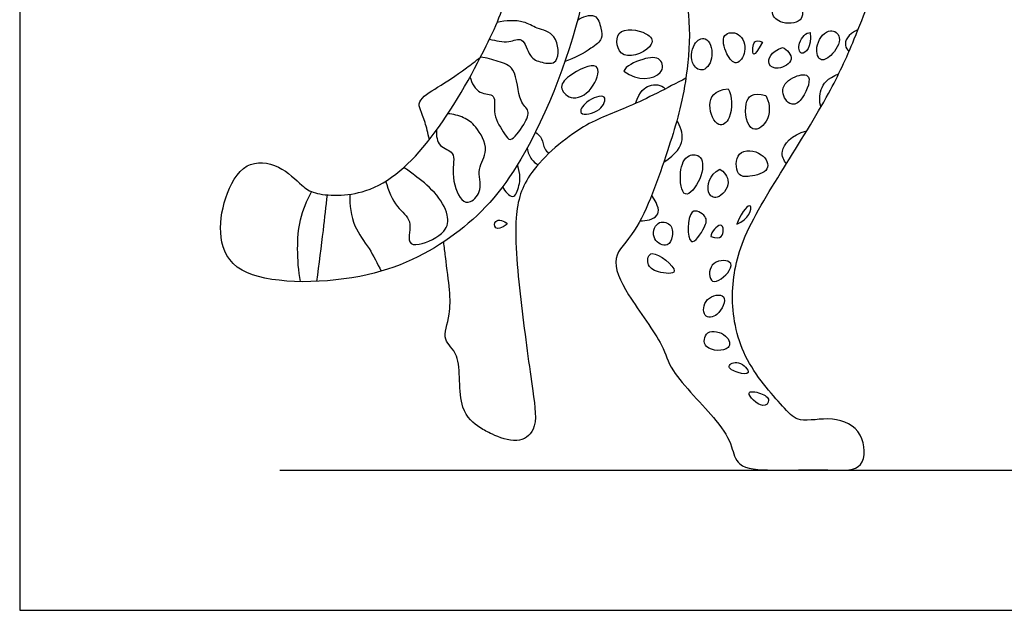
# Model space of a CAD drawing. Units: metres. Extents: x 0 to 5.18, y -0.65 to 1.22.
# Drawn here: x 0 to 0.91, y 0 to 0.54 of the extents above; entities that cross this region are included whole.
import ezdxf

# ---------------------------------------------------------------- set-up
doc = ezdxf.new("R2010")
doc.units = ezdxf.units.M
doc.header["$MEASUREMENT"] = 0
for name, color, linetype, true_color in [('AG-ANIMALS', 7, 'Continuous', 0x66ccff), ('AG-DETAILS', 7, 'Continuous', 0x66ffff), ('AG-DIAGRAM', 7, 'Continuous', 0xfecc66), ('X-VPRT', 6, 'Continuous', 0xff00ff)]:
    doc.layers.add(name, color=color, linetype=linetype, true_color=true_color)

msp = doc.modelspace()

# ---------------------------------------------------------------- linework, layer by layer
at = {"layer": 'AG-ANIMALS'}
for points, knots in [([(0.53623, 0.81907), (0.53269, 0.8024), (0.52558, 0.76836), (0.52633, 0.66632), (0.52695, 0.56548), (0.46822, 0.41142), (0.40367, 0.34265), (0.31935, 0.29954), (0.19984, 0.30089), (0.18214, 0.3432), (0.18735, 0.3794), (0.20541, 0.41517), (0.23955, 0.41148), (0.25956, 0.39086), (0.27173, 0.38208), (0.32533, 0.37982), (0.38215, 0.43199), (0.43042, 0.51914), (0.45506, 0.57692), (0.44898, 0.66096), (0.44467, 0.74916), (0.46306, 0.85334), (0.49615, 0.88195), (0.50756, 0.8999), (0.5281, 0.91126), (0.53985, 0.92632), (0.56881, 0.94428), (0.61495, 0.962), (0.64954, 0.95438), (0.68612, 0.96904), (0.72655, 0.97407), (0.77967, 0.95614), (0.85741, 0.94487), (0.93553, 0.9383), (1.07504, 0.93688), (1.17185, 0.91208), (1.24273, 0.93542), (1.29671, 0.96734), (1.35534, 0.99164), (1.40149, 0.98376), (1.48165, 0.98783), (1.54737, 0.99631), (1.57502, 1.00518), (1.58811, 1.00987)], [0, 0, 0, 0, 0.403505, 0.960441, 1.542967, 2.256483, 2.798977, 3.349893, 3.937845, 4.275453, 4.6164, 4.952103, 5.254993, 5.550221, 5.763824, 6.147616, 6.640622, 7.203979, 7.648902, 8.152425, 8.7001, 9.271015, 9.628328, 9.88209, 10.146929, 10.390105, 10.717701, 11.111987, 11.442385, 11.788209, 12.142121, 12.561643, 13.056194, 13.563633, 14.23028, 14.795462, 15.266311, 15.717729, 16.154545, 16.537576, 17.043491, 17.505879, 17.870382, 17.870382, 17.870382, 17.870382]), ([(0.52614, 0.69597), (0.53306, 0.67443), (0.54894, 0.62895), (0.62161, 0.59114), (0.61512, 0.48328), (0.59744, 0.42666), (0.57104, 0.34867), (0.54194, 0.32586), (0.55909, 0.28886), (0.59354, 0.24477), (0.59735, 0.2197), (0.6427, 0.17548), (0.65532, 0.15323), (0.65974, 0.13025), (0.69532, 0.12866), (0.74442, 0.1299), (0.7788, 0.12769), (0.77781, 0.16581), (0.74842, 0.17987), (0.71691, 0.1718), (0.70285, 0.18691), (0.66387, 0.22976), (0.65233, 0.28707), (0.66254, 0.34298), (0.70276, 0.40674), (0.74564, 0.47575), (0.76797, 0.52475), (0.79548, 0.59631), (0.79561, 0.64668), (0.79993, 0.67287), (0.82013, 0.69306), (0.84321, 0.676), (0.89586, 0.63812), (0.93301, 0.6076), (1.01505, 0.58345), (1.08724, 0.572), (1.18718, 0.56788), (1.26908, 0.56879), (1.31775, 0.58639), (1.33814, 0.58738), (1.35174, 0.58795)], [0, 0, 0, 0, 0.464891, 0.946813, 1.498041, 1.956835, 2.458809, 2.772913, 3.108313, 3.528099, 3.815948, 4.257345, 4.563262, 4.792995, 5.10013, 5.51529, 5.80988, 6.103451, 6.410113, 6.715942, 6.956286, 7.378892, 7.807975, 8.224528, 8.716584, 9.223138, 9.643078, 10.134504, 10.533716, 10.820546, 11.085509, 11.362475, 11.816261, 12.217165, 12.725648, 13.217803, 13.782567, 14.297782, 14.693855, 14.997321, 14.997321, 14.997321, 14.997321]), ([(0.37693, 0.43349), (0.37568, 0.43955), (0.37133, 0.45726), (0.3627, 0.46844), (0.38679, 0.48295), (0.40389, 0.49403), (0.41946, 0.50591), (0.42406, 0.50954)], [5.816291, 5.816291, 5.816291, 5.816291, 5.923695, 6.173662, 6.433915, 6.752836, 6.879054, 6.879054, 6.879054, 6.879054]), ([(0.61296, 0.49004), (0.59572, 0.48106), (0.56063, 0.46246), (0.51808, 0.44899), (0.46637, 0.40498), (0.45286, 0.36104), (0.46131, 0.28028), (0.47135, 0.20572), (0.47747, 0.16619), (0.4577, 0.15255), (0.43433, 0.16206), (0.42321, 0.16804), (0.40131, 0.18505), (0.40797, 0.23617), (0.38727, 0.24809), (0.39898, 0.27631), (0.39437, 0.30382), (0.39066, 0.33461), (0.39011, 0.33927)], [0, 0, 0, 0, 0.430819, 0.814086, 1.263517, 1.638506, 2.145631, 2.648077, 2.983888, 3.224685, 3.49639, 3.700969, 3.979309, 4.367474, 4.609348, 4.881439, 5.293705, 5.363668, 5.363668, 5.363668, 5.363668])]:
    msp.add_open_spline(points, degree=3, knots=knots, dxfattribs=at)
at = {"layer": 'AG-DETAILS'}
for points, knots in [([(0.71003, 0.56492), (0.70642, 0.56652), (0.69763, 0.56887), (0.68965, 0.55114), (0.69858, 0.53975), (0.72159, 0.54008), (0.72058, 0.55867), (0.71377, 0.56326), (0.71003, 0.56492)], [0, 0, 0, 0, 0.187004, 0.407676, 0.606326, 0.845908, 1.05282, 1.246511, 1.246511, 1.246511, 1.246511]), ([(0.43234, 0.52613), (0.43807, 0.52452), (0.44951, 0.52163), (0.46371, 0.52976), (0.46833, 0.50868), (0.4798, 0.50443), (0.4975, 0.5017), (0.49506, 0.53233), (0.47533, 0.5351), (0.4641, 0.54371), (0.44699, 0.54343), (0.43923, 0.54134)], [0, 0, 0, 0, 0.23843, 0.431812, 0.660342, 0.859363, 1.06023, 1.324801, 1.560337, 1.771435, 2.048542, 2.048542, 2.048542, 2.048542]), ([(0.51335, 0.54353), (0.51774, 0.54652), (0.53102, 0.55141), (0.53483, 0.53587), (0.53685, 0.5258), (0.52513, 0.51673), (0.51029, 0.508), (0.50171, 0.50558)], [0, 0, 0, 0, 0.225142, 0.425365, 0.598858, 0.803042, 1.094947, 1.094947, 1.094947, 1.094947]), ([(0.57625, 0.53099), (0.56915, 0.53478), (0.54513, 0.5386), (0.55168, 0.5018), (0.58682, 0.51995), (0.58096, 0.52847), (0.57625, 0.53099)], [0, 0, 0, 0, 0.27964, 0.531595, 0.824308, 1.00987, 1.00987, 1.00987, 1.00987]), ([(0.77142, 0.53488), (0.7612, 0.53037), (0.75792, 0.51974), (0.76149, 0.51623), (0.76297, 0.5146)], [0, 0, 0, 0, 0.2978407, 0.5070001, 0.5070001, 0.5070001, 0.5070001]), ([(0.63069, 0.52638), (0.62742, 0.52771), (0.61804, 0.52207), (0.61695, 0.50158), (0.63, 0.49449), (0.64011, 0.51044), (0.63469, 0.52476), (0.63069, 0.52638)], [0, 0, 0, 0, 0.18848, 0.43143, 0.610375, 0.831517, 1.0621, 1.0621, 1.0621, 1.0621]), ([(0.6611, 0.53035), (0.65709, 0.53284), (0.64439, 0.53209), (0.64944, 0.51217), (0.65943, 0.50005), (0.66991, 0.5148), (0.66579, 0.52745), (0.6611, 0.53035)], [0, 0, 0, 0, 0.198024, 0.430126, 0.625802, 0.828057, 1.058912, 1.058912, 1.058912, 1.058912]), ([(0.68345, 0.52323), (0.67617, 0.52663), (0.67378, 0.51781), (0.67447, 0.50636), (0.68345, 0.52323)], [0, 0, 0, 0, 0.468555, 1.012739, 1.012739, 1.012739, 1.012739]), ([(0.72722, 0.53205), (0.72391, 0.53245), (0.71537, 0.52351), (0.71777, 0.50788), (0.72922, 0.51853), (0.72722, 0.53205)], [0, 0, 0, 0, 0.2660453, 0.4875798, 0.7713172, 0.7713172, 0.7713172, 0.7713172]), ([(0.74592, 0.53375), (0.74097, 0.53325), (0.73108, 0.52208), (0.7349, 0.50395), (0.74777, 0.51019), (0.75812, 0.52764), (0.74971, 0.53414), (0.74592, 0.53375)], [0, 0, 0, 0, 0.236133, 0.444771, 0.625703, 0.866226, 1.046792, 1.046792, 1.046792, 1.046792]), ([(0.70191, 0.51845), (0.69084, 0.51443), (0.68615, 0.50202), (0.69802, 0.49721), (0.71521, 0.50653), (0.70583, 0.51647), (0.70191, 0.51845)], [0, 0, 0, 0, 0.2588311, 0.4665218, 0.7228138, 0.9711436, 0.9711436, 0.9711436, 0.9711436]), ([(0.41427, 0.49119), (0.41589, 0.48576), (0.42156, 0.47421), (0.43975, 0.47658), (0.43396, 0.45554), (0.44595, 0.44004), (0.45125, 0.42944), (0.46469, 0.4475), (0.4702, 0.46061), (0.4581, 0.46811), (0.45789, 0.50071), (0.44012, 0.50522), (0.42963, 0.50895), (0.42406, 0.50954)], [0, 0, 0, 0, 0.232767, 0.431372, 0.659132, 0.913523, 1.066582, 1.309469, 1.512698, 1.704069, 2.007883, 2.231045, 2.462304, 2.462304, 2.462304, 2.462304]), ([(0.55578, 0.49651), (0.55741, 0.50093), (0.57304, 0.50886), (0.59086, 0.51024), (0.59383, 0.49071), (0.56839, 0.4866), (0.55578, 0.49651)], [0, 0, 0, 0, 0.300071, 0.562474, 0.788163, 1.144935, 1.144935, 1.144935, 1.144935]), ([(0.49877, 0.48039), (0.49783, 0.48428), (0.50427, 0.49315), (0.53639, 0.50875), (0.52972, 0.48063), (0.50997, 0.4674), (0.4997, 0.47653), (0.49877, 0.48039)], [0, 0, 0, 0, 0.208783, 0.496257, 0.732624, 0.995905, 1.203171, 1.203171, 1.203171, 1.203171]), ([(0.72572, 0.49101), (0.72403, 0.49421), (0.71194, 0.49268), (0.69804, 0.48056), (0.7077, 0.46407), (0.71982, 0.4674), (0.72801, 0.48666), (0.72572, 0.49101)], [0, 0, 0, 0, 0.197779, 0.427493, 0.638817, 0.817636, 1.086157, 1.086157, 1.086157, 1.086157]), ([(0.73711, 0.46333), (0.73579, 0.46862), (0.73534, 0.47975), (0.74303, 0.48994), (0.75352, 0.494)], [0, 0, 0, 0, 0.3052769, 0.6017799, 0.6017799, 0.6017799, 0.6017799]), ([(0.56652, 0.46671), (0.57096, 0.47856), (0.57829, 0.48433), (0.59017, 0.48472), (0.59394, 0.48015)], [0, 0, 0, 0, 0.3410882, 0.6802419, 0.6802419, 0.6802419, 0.6802419]), ([(0.65183, 0.4802), (0.63886, 0.47906), (0.63119, 0.46579), (0.64167, 0.44279), (0.6564, 0.45255), (0.65569, 0.47507), (0.65183, 0.4802)], [0, 0, 0, 0, 0.282978, 0.575361, 0.798209, 1.138289, 1.138289, 1.138289, 1.138289]), ([(0.51674, 0.45808), (0.51493, 0.46002), (0.52056, 0.46983), (0.5422, 0.47726), (0.53524, 0.45825), (0.51896, 0.45571), (0.51674, 0.45808)], [0, 0, 0, 0, 0.1874195, 0.4169719, 0.6138684, 0.8442914, 0.8442914, 0.8442914, 0.8442914]), ([(0.68643, 0.47401), (0.67429, 0.47762), (0.66457, 0.46785), (0.67134, 0.43558), (0.69235, 0.45196), (0.68966, 0.46895), (0.68643, 0.47401)], [0, 0, 0, 0, 0.260173, 0.583458, 0.850823, 1.157205, 1.157205, 1.157205, 1.157205]), ([(0.38342, 0.44209), (0.38324, 0.43729), (0.3844, 0.42597), (0.40238, 0.42284), (0.39599, 0.40191), (0.40458, 0.37676), (0.41536, 0.37457), (0.42678, 0.38763), (0.41965, 0.4068), (0.43314, 0.42337), (0.42031, 0.44614), (0.40909, 0.45431), (0.39888, 0.45707), (0.39392, 0.4573)], [0, 0, 0, 0, 0.214258, 0.418602, 0.66251, 0.945835, 1.105607, 1.318034, 1.560855, 1.804118, 2.074533, 2.28696, 2.504689, 2.504689, 2.504689, 2.504689]), ([(0.59255, 0.41276), (0.60437, 0.42035), (0.61271, 0.43342), (0.60791, 0.4459), (0.60468, 0.45113)], [0, 0, 0, 0, 0.3284642, 0.6554219, 0.6554219, 0.6554219, 0.6554219]), ([(0.47462, 0.44047), (0.47682, 0.43874), (0.48118, 0.43483), (0.48207, 0.42476), (0.48553, 0.42216), (0.48709, 0.42098)], [0, 0, 0, 0, 0.1636388, 0.3363507, 0.4733074, 0.4733074, 0.4733074, 0.4733074]), ([(0.70534, 0.41104), (0.70321, 0.41455), (0.69776, 0.42279), (0.70969, 0.43773), (0.72421, 0.44158)], [0, 0, 0, 0, 0.2716225, 0.6358092, 0.6358092, 0.6358092, 0.6358092]), ([(0.46684, 0.42552), (0.46738, 0.42193), (0.47037, 0.41494), (0.47469, 0.41167), (0.47693, 0.41034)], [0, 0, 0, 0, 0.186284, 0.3440788, 0.3440788, 0.3440788, 0.3440788]), ([(0.62611, 0.41708), (0.62368, 0.41982), (0.61352, 0.42088), (0.60594, 0.40453), (0.60998, 0.3746), (0.62854, 0.39716), (0.62946, 0.4133), (0.62611, 0.41708)], [0, 0, 0, 0, 0.181674, 0.416466, 0.670278, 0.917268, 1.168004, 1.168004, 1.168004, 1.168004]), ([(0.68227, 0.4196), (0.67633, 0.42378), (0.65751, 0.42571), (0.6591, 0.39929), (0.67174, 0.39908), (0.69219, 0.40405), (0.68725, 0.4161), (0.68227, 0.4196)], [0, 0, 0, 0, 0.252558, 0.490451, 0.675215, 0.908495, 1.120134, 1.120134, 1.120134, 1.120134]), ([(0.33663, 0.39513), (0.33927, 0.38694), (0.34531, 0.37045), (0.36259, 0.36021), (0.35536, 0.3374), (0.36862, 0.33568), (0.39322, 0.34729), (0.39538, 0.36478), (0.38284, 0.38582), (0.36361, 0.40044), (0.35682, 0.40552), (0.3534, 0.40786)], [0, 0, 0, 0, 0.286762, 0.525192, 0.765536, 0.934252, 1.220654, 1.439359, 1.71497, 1.991866, 2.190718, 2.190718, 2.190718, 2.190718]), ([(0.44423, 0.39005), (0.44631, 0.38629), (0.45447, 0.37587), (0.46018, 0.39186), (0.46092, 0.40078), (0.45801, 0.41029)], [0, 0, 0, 0, 0.2515385, 0.4901634, 0.7432032, 0.7432032, 0.7432032, 0.7432032]), ([(0.64416, 0.40622), (0.6343, 0.40129), (0.63054, 0.38417), (0.64252, 0.37681), (0.65649, 0.39425), (0.64779, 0.40436), (0.64416, 0.40622)], [0, 0, 0, 0, 0.296208, 0.496108, 0.768273, 1.017374, 1.017374, 1.017374, 1.017374]), ([(0.25829, 0.30269), (0.2565, 0.31263), (0.25512, 0.33286), (0.25687, 0.35982), (0.26406, 0.37743), (0.26864, 0.38549)], [0, 0, 0, 0, 0.3106051, 0.6032828, 0.9008305, 0.9008305, 0.9008305, 0.9008305]), ([(0.28277, 0.38259), (0.28161, 0.37168), (0.27918, 0.34986), (0.2752, 0.31853), (0.27305, 0.30289)], [0, 0, 0, 0, 0.3238122, 0.7121688, 0.7121688, 0.7121688, 0.7121688]), ([(0.30369, 0.38316), (0.30336, 0.37338), (0.30609, 0.35314), (0.32218, 0.3338), (0.32908, 0.31939), (0.33261, 0.31234)], [0, 0, 0, 0, 0.305735, 0.5861279, 0.8605729, 0.8605729, 0.8605729, 0.8605729]), ([(0.57095, 0.35881), (0.57633, 0.35851), (0.58952, 0.36118), (0.58828, 0.37241), (0.58151, 0.38213)], [0, 0, 0, 0, 0.3133165, 0.5842731, 0.5842731, 0.5842731, 0.5842731]), ([(0.65977, 0.35572), (0.6649, 0.36888), (0.67735, 0.37973), (0.67056, 0.35949), (0.65977, 0.35572)], [0, 0, 0, 0, 0.3501516, 0.7535575, 0.7535575, 0.7535575, 0.7535575]), ([(0.618, 0.33981), (0.614, 0.34236), (0.61357, 0.3753), (0.63322, 0.36249), (0.63117, 0.35368), (0.62122, 0.33776), (0.618, 0.33981)], [0, 0, 0, 0, 0.2920594, 0.4898872, 0.6680146, 0.9036411, 0.9036411, 0.9036411, 0.9036411]), ([(0.44853, 0.35577), (0.44657, 0.35857), (0.43338, 0.36294), (0.43746, 0.34647), (0.44853, 0.35577)], [0, 0, 0, 0, 0.3323552, 0.7074948, 0.7074948, 0.7074948, 0.7074948]), ([(0.59811, 0.35511), (0.59553, 0.35765), (0.58501, 0.3597), (0.58043, 0.34026), (0.59711, 0.33355), (0.60124, 0.34463), (0.60069, 0.35257), (0.59811, 0.35511)], [0, 0, 0, 0, 0.185277, 0.400562, 0.6007984, 0.7725426, 0.9580245, 0.9580245, 0.9580245, 0.9580245]), ([(0.63605, 0.34425), (0.63592, 0.34854), (0.64514, 0.35796), (0.64864, 0.34997), (0.64555, 0.34033), (0.63605, 0.34425)], [0, 0, 0, 0, 0.2692265, 0.4368111, 0.6906262, 0.6906262, 0.6906262, 0.6906262]), ([(0.60224, 0.31257), (0.60255, 0.31702), (0.57953, 0.33643), (0.57638, 0.31736), (0.5858, 0.311), (0.602, 0.30923), (0.60224, 0.31257)], [0, 0, 0, 0, 0.2861408, 0.4628334, 0.6598281, 0.875119, 0.875119, 0.875119, 0.875119]), ([(0.63758, 0.30309), (0.63394, 0.30481), (0.63306, 0.32229), (0.65545, 0.32315), (0.6548, 0.31196), (0.64162, 0.30118), (0.63758, 0.30309)], [0, 0, 0, 0, 0.2174181, 0.4420613, 0.5996949, 0.8402073, 0.8402073, 0.8402073, 0.8402073]), ([(0.6476, 0.28866), (0.64515, 0.29182), (0.62929, 0.28896), (0.62774, 0.26896), (0.64346, 0.26968), (0.65023, 0.28527), (0.6476, 0.28866)], [0, 0, 0, 0, 0.2179262, 0.4319104, 0.6169302, 0.8509316, 0.8509316, 0.8509316, 0.8509316]), ([(0.64947, 0.25253), (0.64504, 0.25655), (0.63079, 0.26009), (0.62717, 0.23848), (0.65656, 0.23834), (0.65305, 0.24928), (0.64947, 0.25253)], [0, 0, 0, 0, 0.2290604, 0.4294149, 0.6802528, 0.8657348, 0.8657348, 0.8657348, 0.8657348]), ([(0.6614, 0.22789), (0.65724, 0.22896), (0.64846, 0.22479), (0.66048, 0.21825), (0.67496, 0.2165), (0.66625, 0.22665), (0.6614, 0.22789)], [0, 0, 0, 0, 0.1715565, 0.3509205, 0.523317, 0.7232273, 0.7232273, 0.7232273, 0.7232273]), ([(0.6816, 0.19974), (0.67716, 0.2013), (0.66418, 0.20355), (0.68385, 0.18381), (0.69165, 0.19445), (0.68587, 0.19824), (0.6816, 0.19974)], [0, 0, 0, 0, 0.1833916, 0.4168517, 0.5688578, 0.7452916, 0.7452916, 0.7452916, 0.7452916])]:
    msp.add_open_spline(points, degree=3, knots=knots, dxfattribs=at)
at = {"layer": 'AG-DIAGRAM'}
msp.add_line((0.23934, 0.12922), (5.1054, 0.12922), dxfattribs=at)
at = {"layer": 'X-VPRT'}
msp.add_lwpolyline([(0, 1.2192), (0, 0), (5.1816, 0), (5.1816, 1.2192)], close=True, dxfattribs=at)

doc.saveas('drawing.dxf')
